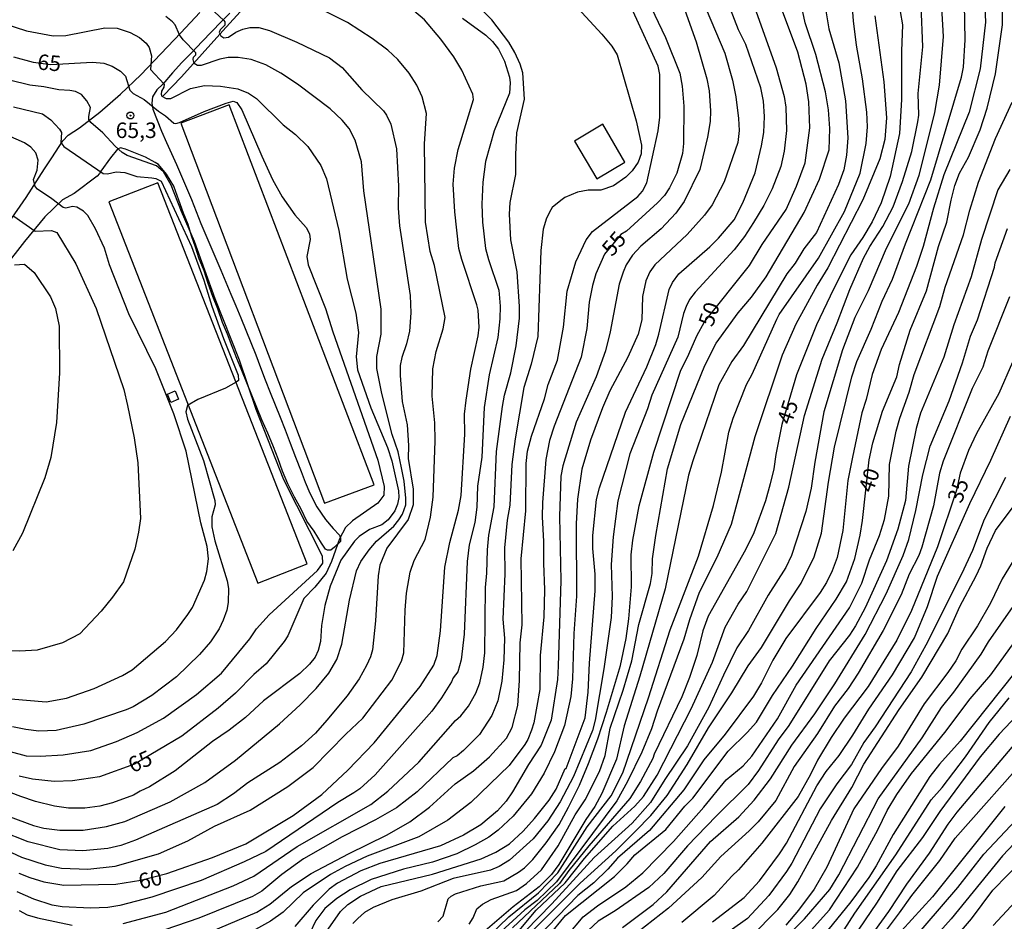
# Model space of a CAD drawing. Units: millimetres. Extents: x 177366 to 179299, y 1658850 to 1660419.
# Drawn here: x 177684 to 177843, y 1659078 to 1659224 of the extents above; entities that cross this region are included whole.
import ezdxf
from ezdxf.enums import TextEntityAlignment as Align

# ---------------------------------------------------------------- set-up
doc = ezdxf.new("R2010")
doc.units = ezdxf.units.MM
doc.header["$MEASUREMENT"] = 0
for name, color, linetype in [('V-CURVA_DE_NIVEL', 40, 'Continuous'), ('V-CURVA_MESTRA', 30, 'Continuous'), ('V-EDIFICACAO', 2, 'Continuous'), ('V-PONTO_DE_APARELHO', 4, 'Continuous'), ('V-REFERENCIA', 2, 'Continuous'), ('V-TEXTO_DE_ALTIMETRIA', 42, 'Continuous'), ('V-VALETA', 22, 'Continuous')]:
    doc.layers.add(name, color=color, linetype=linetype)

# ---------------------------------------------------------------- blocks, each defined once
blk = doc.blocks.new('805')
at = {"color": 0, "linetype": 'ByBlock', "lineweight": -2}
for radius in [0.562, 0.0806]:
    blk.add_circle((0, 0), radius, dxfattribs=at)

msp = doc.modelspace()

# ---------------------------------------------------------------- linework, layer by layer
at = {"layer": 'V-CURVA_DE_NIVEL'}
for points in [[(177759.55, 1659076.03), (177762.77, 1659079.12), (177767.58, 1659083.01), (177770.69, 1659086.22), (177775.44, 1659093.65), (177779.32, 1659098.65), (177781.2, 1659102.37), (177785.35, 1659114.46), (177788.81, 1659125.4), (177793.38, 1659137.31), (177795.82, 1659145.48), (177797.1, 1659150.86), (177798.31, 1659157.31), (177799, 1659159.55), (177801.16, 1659165), (177802.05, 1659166.64), (177806.05, 1659175.51), (177806.05, 1659175.51), (177806.45, 1659176.28), (177812.76, 1659185.38), (177816.99, 1659192.9), (177819.51, 1659199.09), (177820.47, 1659203.84), (177820.68, 1659206.53), (177820.55, 1659208.92), (177819.89, 1659214.3), (177818.89, 1659219.69), (177818.44, 1659223.66), (177817.46, 1659236.52)], [(177832.35, 1659230.5), (177832.9, 1659221.1), (177832.22, 1659213.28), (177831.49, 1659208.88), (177828.97, 1659198.67), (177827.3, 1659194.05), (177823.71, 1659186.92), (177820.77, 1659180.08), (177818.63, 1659175.81), (177816.62, 1659170.59), (177813.65, 1659160.6), (177812.18, 1659152.44), (177811.58, 1659148.25), (177810.73, 1659144.49), (177808.42, 1659137.4), (177807.5, 1659135.48), (177804.64, 1659131.03), (177801.48, 1659125.31), (177799.6, 1659122.49), (177797.42, 1659118.13), (177795.09, 1659112.92), (177791.65, 1659106.7), (177787.95, 1659101.26), (177785.65, 1659097.58), (177782.68, 1659094.23), (177776.55, 1659088.71), (177769.73, 1659081.22), (177763.41, 1659074.7)], [(177700.55, 1659078.03), (177707.42, 1659079.87), (177718.32, 1659084.1), (177721.61, 1659085.66), (177728.62, 1659090.47), (177740.51, 1659097.26), (177743.27, 1659099.42), (177748.25, 1659104.05), (177754.21, 1659110.78), (177755.06, 1659111.53), (177756.3, 1659113.09), (177757.47, 1659115.19), (177758.09, 1659116.85), (177758.67, 1659119.37), (177758.9, 1659121.72), (177759.01, 1659132.23), (177759.25, 1659134.58), (177759.37, 1659138.34), (177759.54, 1659140.71), (177760.4, 1659145.26), (177760.78, 1659154.19), (177761.76, 1659161.41), (177762.11, 1659163.27), (177762.11, 1659163.27), (177763.09, 1659166.84), (177763.95, 1659171.24), (177764.54, 1659175.68), (177764.54, 1659177.56), (177764.12, 1659183.16), (177763.13, 1659188.33), (177762.92, 1659192.47), (177763.03, 1659194.35), (177763.94, 1659198.84), (177763.9, 1659202.08), (177764.07, 1659205.59), (177765.31, 1659211.01), (177765.06, 1659215.24), (177764.63, 1659216.65), (177763.77, 1659218.53), (177762.79, 1659220.2), (177760.04, 1659223.79), (177753.63, 1659230.13)], [(177839.48, 1659229.6), (177839.73, 1659223.4), (177838.88, 1659215.88), (177837.11, 1659208.92), (177832.98, 1659198.8), (177831.32, 1659193.41), (177829.67, 1659187.26), (177828.59, 1659184.01), (177825.7, 1659176.58), (177822.86, 1659170.64), (177821.45, 1659166.62), (177820.47, 1659162.57), (177819.78, 1659160.43), (177818.25, 1659153.25), (177817.52, 1659149.49), (177816.71, 1659141.42), (177815.79, 1659137.1), (177814.98, 1659134.92), (177814.06, 1659133.04), (177813.03, 1659131.46), (177807.48, 1659124.03), (177805.39, 1659120.53), (177803.55, 1659116.85), (177802.29, 1659114.72), (177797.72, 1659108.61), (177794.28, 1659104.46), (177791.05, 1659099.59), (177785.48, 1659093.07), (177780.35, 1659088.57), (177778.79, 1659086.82), (177776.51, 1659084.63), (177773.92, 1659082.54), (177767.41, 1659075.84)], [(177771.36, 1659228.53), (177777.81, 1659221.5), (177779.41, 1659219.56), (177780.27, 1659218.15), (177783.32, 1659207.51), (177784.19, 1659203.58), (177784.15, 1659202.21), (177783.68, 1659200.85), (177782.7, 1659199.44), (177781.7, 1659198.45), (177779.71, 1659197.04), (177777.66, 1659196.31), (177775.61, 1659196.31), (177773.9, 1659195.99), (177771.85, 1659195.12), (177771.17, 1659194.65), (177769.8, 1659193.54), (177769.56, 1659193.16), (177768.86, 1659191.79), (177768.34, 1659190.04), (177767.96, 1659186.62), (177767.45, 1659172.73), (177766.4, 1659168.25), (177765.23, 1659164.49), (177763.79, 1659156.2), (177763.3, 1659152.1), (177762.96, 1659145.52), (177762.51, 1659143.13), (177762.11, 1659138.64), (177762.17, 1659134.45), (177761.83, 1659127.15), (177762.11, 1659124.07), (177761.98, 1659120.57), (177761.64, 1659117.11), (177761, 1659113.99), (177760.06, 1659111.6), (177758.05, 1659108.54), (177755.49, 1659105.97), (177754.44, 1659105.1), (177753.78, 1659104.76), (177747.99, 1659099.27), (177744.68, 1659096.7), (177741.26, 1659094.76), (177735.88, 1659092.05), (177735.88, 1659092.05), (177729.64, 1659088.5), (177726.14, 1659085.94), (177722.93, 1659083.27), (177721.4, 1659082.41), (177712.77, 1659078.93), (177701.79, 1659075.17)], [(177790.13, 1659228.4), (177793.04, 1659220.24), (177794.75, 1659214.3), (177795.11, 1659212.34), (177795.35, 1659209.13), (177795.3, 1659207.43), (177794.88, 1659204.86), (177793.62, 1659199.65), (177791.07, 1659194.48), (177789.73, 1659192.62), (177787.38, 1659190.08), (177784.11, 1659187.28), (177782.74, 1659185.85), (177781.74, 1659184.27), (177781.25, 1659183.12), (177780.61, 1659181.17), (177779.13, 1659173.5), (177778.38, 1659170.43), (177776.89, 1659166.2), (177773.66, 1659158.89), (177771.51, 1659151.84), (177771.17, 1659150.22), (177770.95, 1659143.72), (177771.19, 1659133.39), (177770.74, 1659119.54), (177770.65, 1659117.41), (177769.63, 1659110.83), (177768, 1659106.81), (177765.95, 1659103.67), (177763.41, 1659099.31), (177762.34, 1659097.8), (177760.95, 1659096.21), (177758.27, 1659093.95), (177755.49, 1659092.28), (177751.77, 1659090.55), (177741.99, 1659087.73), (177738.91, 1659086.54), (177735.15, 1659084.55), (177733.78, 1659083.57), (177731.22, 1659080.98), (177728.23, 1659077.56)], [(177675.08, 1659092.92), (177684.16, 1659088.73), (177687.94, 1659087.52), (177690.59, 1659086.96), (177694.82, 1659086.79), (177699.26, 1659087.3), (177706.23, 1659089.31), (177711.01, 1659091.36), (177711.01, 1659091.36), (177715.31, 1659093.76), (177721.05, 1659096.32), (177727.12, 1659100.14), (177731.22, 1659103.2), (177736.47, 1659108.6), (177739.21, 1659111.19), (177743.91, 1659117.28), (177745.47, 1659120.35), (177745.87, 1659121.68), (177746.04, 1659128.6), (177746.3, 1659131.33), (177746.85, 1659134.71), (177747.54, 1659136.59), (177749.29, 1659140.01), (177750.15, 1659143.6), (177750.59, 1659146.8), (177750.91, 1659155.9), (177750.83, 1659158.81), (177750.4, 1659163.08), (177750.55, 1659167.52), (177751.04, 1659170.3), (177752.22, 1659173.95), (177752.5, 1659175.77), (177750.79, 1659184.18), (177750.1, 1659186.41), (177749.33, 1659191.15), (177749.16, 1659203.79), (177749.5, 1659208.71), (177748.78, 1659211.36), (177747.94, 1659213.24), (177746.71, 1659215.2), (177744.89, 1659217.38), (177743.29, 1659218.92), (177740.72, 1659220.8), (177736.73, 1659223.38), (177731.58, 1659225.94)], [(177713.79, 1659226.48), (177716.8, 1659223.68), (177716.97, 1659223.46), (177716.93, 1659222.93), (177716.2, 1659222.21), (177716.03, 1659221.78), (177716.29, 1659221.22), (177716.82, 1659220.88), (177717.55, 1659221.03), (177718.75, 1659221.82), (177719.86, 1659222.31), (177721.01, 1659222.57), (177722.42, 1659222.59), (177724.17, 1659222.1), (177728.57, 1659220.2), (177733.83, 1659217.67), (177735.92, 1659216.14), (177739.06, 1659212.51), (177742.54, 1659209.13), (177743.07, 1659208.41), (177743.74, 1659207), (177744.68, 1659203.02), (177745, 1659196.96), (177744.93, 1659193.45), (177745.17, 1659190.59), (177746.86, 1659179.36), (177746.96, 1659176.54), (177746.75, 1659173.59), (177746.28, 1659171.54), (177745.53, 1659169.36), (177745.27, 1659168.03), (177745.23, 1659166.45), (177745.57, 1659162.22), (177746.39, 1659158.46), (177746.6, 1659155.17), (177746.55, 1659153.04), (177747.35, 1659148.13), (177747.33, 1659145.56), (177746.55, 1659143.21), (177743.12, 1659138.58), (177741.98, 1659135.82), (177741.69, 1659134.15), (177741.26, 1659126.89), (177740.77, 1659122.19), (177740.45, 1659121.04), (177739.83, 1659119.67), (177738.65, 1659117.49), (177736.71, 1659114.76), (177733.44, 1659110.82), (177731.58, 1659108.77), (177729.34, 1659106.68), (177725.86, 1659104.03), (177720.67, 1659100.72), (177718.36, 1659098.95), (177715.71, 1659097.22), (177702.55, 1659091.47), (177700.16, 1659090.64), (177698.07, 1659090.17), (177694.05, 1659089.78), (177690.34, 1659089.91), (177685.21, 1659091.23), (177680.85, 1659092.96)], [(177802.14, 1659226.78), (177805.94, 1659216.06), (177807.22, 1659211.44), (177807.48, 1659209.69), (177807.63, 1659205.93), (177807.22, 1659202.64), (177806.67, 1659200.16), (177805.32, 1659196.57), (177803.93, 1659193.84), (177802.29, 1659191.1), (177800.84, 1659188.88), (177799.15, 1659186.7), (177792.87, 1659179.89), (177791.97, 1659178.67), (177791.41, 1659177.56), (177790.99, 1659176.45), (177790.09, 1659172.61), (177785.88, 1659163.25), (177785.18, 1659161.07), (177782.32, 1659153.81), (177780.39, 1659146.2), (177779.64, 1659140.43), (177779.3, 1659135.95), (177779.49, 1659130.78), (177779.33, 1659127.4), (177778.13, 1659119.12), (177776.72, 1659110.87), (177776.29, 1659109.2), (177773.24, 1659101.77), (177771.08, 1659097.67), (177769.07, 1659094.59), (177766.72, 1659091.71), (177762.88, 1659088.26), (177761.21, 1659087.24), (177759.85, 1659086.66), (177753.82, 1659085.32), (177748.57, 1659083.25), (177743.91, 1659081.84), (177740.88, 1659080.64), (177739.51, 1659079.81), (177738.42, 1659078.87), (177737.63, 1659078.06)], [(177756.39, 1659077.93), (177757.02, 1659078.96), (177757.62, 1659080.39), (177758.54, 1659081.15), (177759.93, 1659081.92), (177764.03, 1659083.39), (177765.65, 1659084.48), (177768.05, 1659086.71), (177770.74, 1659090.58), (177773.51, 1659095.58), (177775.12, 1659097.97), (177777.4, 1659102.58), (177778.34, 1659105.15), (177779.17, 1659109.55), (177781.25, 1659115.66), (177782.66, 1659120.44), (177783.75, 1659126.29), (177785.65, 1659132.87), (177785.65, 1659132.87), (177785.91, 1659134.5), (177785.99, 1659136.89), (177786.52, 1659140.65), (177788.38, 1659151.37), (177790.56, 1659158.51), (177794.41, 1659168.07), (177796.26, 1659171.67), (177799.79, 1659176.54), (177801.97, 1659179.07), (177804.3, 1659182.35), (177810.47, 1659192.73), (177812.95, 1659198.11), (177814.49, 1659202.81), (177814.62, 1659206.27), (177814.36, 1659209.31), (177813.89, 1659212.17), (177812.35, 1659218.19), (177810.6, 1659223.32), (177809.94, 1659226.61)], [(177763.93, 1659076.28), (177767.21, 1659080.21), (177771.87, 1659084.59), (177774.99, 1659088.53), (177779.6, 1659093.76), (177783.15, 1659096.96), (177784.54, 1659098.52), (177786.74, 1659101.98), (177792.23, 1659112.66), (177795.67, 1659120.18), (177797.69, 1659125.82), (177799.83, 1659129.58), (177801.2, 1659131.59), (177805.9, 1659140.95), (177808.01, 1659148.42), (177810.51, 1659159.96), (177813.35, 1659169.06), (177815.81, 1659174.91), (177817.82, 1659180.3), (177820.06, 1659185.38), (177821.04, 1659187.26), (177823.18, 1659190.46), (177824.8, 1659193.64), (177826.32, 1659197.73), (177827.86, 1659202.55), (177828.82, 1659207.34), (177828.95, 1659208.41), (177828.88, 1659211.91), (177829.61, 1659219.43), (177829.61, 1659219.43), (177829.35, 1659226.1)], [(177765.89, 1659076.18), (177774.33, 1659084.57), (177780.07, 1659089.76), (177783.26, 1659092.92), (177785.69, 1659095.45), (177788.34, 1659098.71), (177791.59, 1659103.69), (177795, 1659109.59), (177798.81, 1659115.23), (177801.43, 1659119.59), (177803.55, 1659122.58), (177808.08, 1659130.1), (177809.98, 1659132.92), (177812.09, 1659137.19), (177813.23, 1659140.99), (177813.23, 1659140.99), (177814.38, 1659149.24), (177815.36, 1659154.88), (177818.16, 1659166.24), (177818.97, 1659168.68), (177821.28, 1659173.89), (177823.03, 1659178.42), (177824.74, 1659182), (177826.81, 1659187.69), (177830.89, 1659197.98), (177835.85, 1659214.56), (177836.15, 1659216.18), (177836.45, 1659220.58), (177836.32, 1659226.31)], [(177680.72, 1659095.87), (177686.06, 1659093.88), (177687.77, 1659093.41), (177690.34, 1659093.11), (177694.09, 1659093.11), (177697.85, 1659093.71), (177700.84, 1659094.5), (177708.11, 1659097.66), (177713.72, 1659100.8), (177718.7, 1659104.41), (177725.77, 1659110.27), (177725.77, 1659110.27), (177729.09, 1659113.3), (177731.69, 1659115.95), (177733.74, 1659118.43), (177735.02, 1659120.61), (177735.83, 1659123.09), (177737.07, 1659130.22), (177738.18, 1659134.92), (177738.93, 1659136.42), (177740.23, 1659138.32), (177741.45, 1659139.71), (177744.21, 1659142.16), (177745.02, 1659143.15), (177745.61, 1659144.07), (177746.15, 1659145.56), (177746.19, 1659146.63), (177745.92, 1659149.41), (177745.49, 1659151.54), (177744.93, 1659154.11), (177743.95, 1659156.94), (177742.28, 1659163.51), (177741.49, 1659167.56), (177741.51, 1659169.49), (177742.2, 1659173.12), (177742.2, 1659177.13), (177739.4, 1659196.23), (177738.99, 1659200.91), (177738.01, 1659204.39), (177737.03, 1659206.27), (177735.92, 1659207.6), (177733.98, 1659209.43), (177728.66, 1659213.44), (177725.97, 1659215.22), (177723.55, 1659216.52), (177721.18, 1659217.4), (177719.13, 1659217.74), (177717.51, 1659217.74), (177716.14, 1659217.48), (177713.11, 1659216.41), (177712.55, 1659216.46), (177712.01, 1659216.74), (177711.82, 1659217.38), (177711.89, 1659217.76), (177712.29, 1659218.17), (177712.25, 1659218.49), (177710.22, 1659220.58), (177709.66, 1659221.4), (177708.92, 1659222.98), (177708.49, 1659223.49), (177707.46, 1659224.36)], [(177755.32, 1659224.08), (177759.08, 1659221.35), (177760.17, 1659220.32), (177761.12, 1659219.09), (177762.11, 1659217.12), (177762.88, 1659214.56), (177763.01, 1659213.66), (177762.88, 1659211.95), (177760.44, 1659205.89), (177759.03, 1659200.93), (177758.6, 1659197.64), (177758.43, 1659194.05), (177758.52, 1659191.19), (177759.03, 1659186.92), (177759.5, 1659185.12), (177761.19, 1659180.21), (177761.4, 1659177.6), (177761.36, 1659175.6), (177761, 1659172.56), (177759.63, 1659166.54), (177758.8, 1659161.28), (177758.43, 1659153.25), (177757.71, 1659148.6), (177757.62, 1659145.22), (177757.28, 1659142.74), (177756.4, 1659139.15), (177756.08, 1659136.42), (177755.61, 1659124.71), (177755.1, 1659120.57), (177754.54, 1659118.65), (177753.8, 1659117.66), (177753.56, 1659117.02), (177751.94, 1659114.43), (177750.34, 1659112.32), (177741.2, 1659102.04), (177738.72, 1659099.78), (177737.8, 1659099.14), (177735.19, 1659097.58), (177723.59, 1659089.67), (177720.09, 1659087.99), (177713.15, 1659085), (177705.16, 1659082.31), (177700.03, 1659080.94), (177698.07, 1659080.64), (177695.29, 1659080.51), (177690.72, 1659080.72), (177689.1, 1659081), (177686.15, 1659081.98), (177686.15, 1659081.98), (177683.46, 1659083.18)], [(177714.35, 1659076.6), (177722.12, 1659079.87), (177724.21, 1659081.17), (177727.72, 1659084.04), (177730.88, 1659086.09), (177736.92, 1659089.31), (177743.14, 1659092.37), (177746.81, 1659094.46), (177749.97, 1659096.79), (177754.12, 1659100.57), (177757.07, 1659102.68), (177759.67, 1659104.91), (177762.39, 1659107.96), (177763.35, 1659109.67), (177764.24, 1659113.22), (177764.54, 1659117.24), (177764.63, 1659123.3), (177764.95, 1659126.21), (177764.8, 1659136.85), (177765.53, 1659144.62), (177765.57, 1659152.23), (177765.82, 1659154.23), (177766.46, 1659156.67), (177768.56, 1659162.65), (177769.13, 1659165), (177770.65, 1659168.93), (177771.59, 1659174.23), (177772.23, 1659180.04), (177773.62, 1659184.78), (177774.01, 1659185.68), (177775.29, 1659188.33), (177776.29, 1659189.65), (177783.62, 1659195.29), (177784.37, 1659196.15), (177784.37, 1659196.15), (177785.05, 1659197.51), (177786.91, 1659205.89), (177787.19, 1659208.11), (177787.14, 1659214.99), (177786.91, 1659216.31), (177782.87, 1659225.16)], [(177794.66, 1659225.54), (177797.65, 1659218.45), (177798.91, 1659214.09), (177799.45, 1659211.36), (177799.88, 1659207.9), (177799.96, 1659205.93), (177799.75, 1659204.01), (177797.57, 1659197.68), (177795.6, 1659193.99), (177794.38, 1659192.3), (177791.57, 1659189.18), (177786.35, 1659184.29), (177785.56, 1659183.16), (177784.92, 1659181.71), (177784.34, 1659179.19), (177784.24, 1659175.43), (177783.64, 1659173.12), (177782.02, 1659169.4), (177779.07, 1659163.98), (177777.91, 1659161.2), (177775.95, 1659155.99), (177774.6, 1659151.31), (177773.86, 1659146.5), (177773.64, 1659142.53), (177773.73, 1659130.82), (177773.28, 1659124.8), (177773.09, 1659117.49), (177772.81, 1659114.67), (177771.76, 1659109.97), (177770.14, 1659105.74), (177768.51, 1659102.32), (177766.47, 1659098.99), (177763.5, 1659095.36), (177761.09, 1659093.09), (177759.55, 1659091.98), (177757.37, 1659090.74), (177754.38, 1659089.31), (177750.45, 1659087.92), (177745.79, 1659086.83), (177740.58, 1659085.15), (177737.16, 1659083.5), (177735.02, 1659082.07), (177733.08, 1659080.45), (177731.67, 1659078.53), (177730.62, 1659076.39)], [(177733.65, 1659077.16), (177735.6, 1659079.96), (177736.79, 1659081.13), (177738.83, 1659082.48), (177742.2, 1659084.01), (177750.45, 1659085.98), (177758.31, 1659088.5), (177760.7, 1659089.57), (177762.88, 1659090.91), (177765.08, 1659092.92), (177766.91, 1659094.98), (177769.28, 1659097.94), (177770.44, 1659099.72), (177771.89, 1659103.03), (177772.02, 1659103.07), (177775.12, 1659111.21), (177775.61, 1659115.36), (177775.82, 1659120.06), (177776.72, 1659131.68), (177776.72, 1659134.41), (177776.33, 1659138.51), (177776.33, 1659140.65), (177776.95, 1659146.42), (177777.42, 1659148.3), (177777.42, 1659148.3), (177781.61, 1659160.51), (177785.05, 1659167.86), (177786.5, 1659171.41), (177787.02, 1659173.08), (177788.68, 1659180.3), (177789.21, 1659181.45), (177790.22, 1659182.82), (177795.22, 1659187.19), (177796.63, 1659188.58), (177799.15, 1659191.57), (177800.56, 1659194.27), (177802.55, 1659199.14), (177803.59, 1659203.49), (177803.93, 1659205.63), (177804.04, 1659208.19), (177803.89, 1659210.67), (177803.48, 1659212.81), (177801.05, 1659219.82), (177799.87, 1659222.21), (177798.59, 1659225.54)], [(177813.97, 1659225.28), (177814.42, 1659222.34), (177816.07, 1659216.87), (177817.14, 1659210.72), (177817.52, 1659204.78), (177817.31, 1659201.96), (177816.86, 1659199.61), (177816.02, 1659197.26), (177812.44, 1659189.48), (177810.43, 1659186.87), (177809, 1659184.53), (177807.67, 1659182.84), (177800.69, 1659171.28), (177798.79, 1659168.68), (177796.71, 1659164.92), (177792.48, 1659152.7), (177791.8, 1659150.35), (177788, 1659132.02), (177783.92, 1659117.92), (177781.42, 1659109.93), (177780.16, 1659104.55), (177777.79, 1659099.04), (177776.67, 1659096.94), (177775.2, 1659094.81), (177770.86, 1659087.59), (177769.69, 1659085.96), (177767.68, 1659083.95), (177763.48, 1659080.75), (177758.58, 1659076.56)], [(177821.86, 1659224.47), (177823.33, 1659213.79), (177823.76, 1659207.98), (177823.5, 1659204.52), (177822.65, 1659201.36), (177819.93, 1659194.78), (177814.29, 1659183.8), (177812.56, 1659180.98), (177809.1, 1659174.7), (177806.92, 1659169.7), (177802.5, 1659156.54), (177798.68, 1659142.4), (177796.37, 1659137.06), (177793.53, 1659131.42), (177791.95, 1659127.02), (177791.03, 1659123.9), (177786.71, 1659112.28), (177785.82, 1659109.46), (177784.24, 1659105.7), (177781.97, 1659100.96), (177780.24, 1659097.84), (177770.5, 1659084.77), (177767.37, 1659081.77), (177765.4, 1659080.26), (177760.27, 1659075.58)], [(177681.45, 1659223.14), (177684.95, 1659222.01), (177689.27, 1659221.2), (177691.28, 1659221.26), (177697.6, 1659222.52), (177699.56, 1659222.44), (177701.7, 1659221.76), (177703.19, 1659220.96), (177704.24, 1659220.05), (177704.77, 1659219.35), (177705.11, 1659218.02), (177704.96, 1659215.8), (177707.14, 1659213.45), (177707.12, 1659212.93), (177706.72, 1659212.32), (177706.69, 1659211.83), (177706.78, 1659211.5), (177707.47, 1659211.1), (177708.26, 1659211.14), (177711.44, 1659212.74), (177713.66, 1659213.19), (177716.27, 1659213.12), (177719.05, 1659212.7), (177720.8, 1659211.97), (177722.06, 1659211.14), (177726.35, 1659206.89), (177728.38, 1659205.31), (177730.37, 1659203.36), (177732.46, 1659200.33), (177733.38, 1659198.15), (177735.36, 1659189.84), (177736.69, 1659181.96), (177738.12, 1659176.49), (177738.52, 1659173.37), (177738.16, 1659169.44), (177738.39, 1659167.35), (177740.51, 1659161.24), (177743.22, 1659154.81), (177743.91, 1659152.65), (177745, 1659147.83), (177745.02, 1659146.76), (177744.8, 1659145.69), (177744.38, 1659144.62), (177743.33, 1659143.14), (177742.29, 1659142.35), (177740.28, 1659141.59), (177738.65, 1659140.49), (177737.88, 1659139.71), (177735.66, 1659136.63), (177733.95, 1659132.44), (177733.1, 1659129.33), (177732.54, 1659126.12), (177732.37, 1659123.56), (177732.03, 1659122.06), (177731.52, 1659121), (177730.6, 1659119.88), (177729.04, 1659118.38), (177723.21, 1659113.96), (177720.28, 1659111.29), (177717.64, 1659109.24), (177714.94, 1659107.41), (177708.94, 1659102.68), (177704.78, 1659100.08), (177703.28, 1659099.42), (177702.23, 1659098.75), (177698.82, 1659097.5), (177696.79, 1659097), (177694.35, 1659096.66), (177691.75, 1659096.66), (177689.48, 1659097), (177686.4, 1659097.73), (177684.01, 1659098.54), (177680.89, 1659099.74)], [(177680.25, 1659106.32), (177684.87, 1659105.08), (177687.13, 1659105.03), (177690.89, 1659105.25), (177695.33, 1659105.97), (177699.48, 1659107.43), (177702.81, 1659108.84), (177707.04, 1659111.16), (177712.36, 1659114.99), (177716.4, 1659118.45), (177716.4, 1659118.45), (177720.99, 1659123.94), (177722.05, 1659125.57), (177724.1, 1659127.81), (177731.93, 1659134.96), (177732.8, 1659136.16), (177732.71, 1659137.32), (177726.5, 1659149.62), (177721.99, 1659160.94), (177719.34, 1659168.89), (177715.41, 1659178.8), (177712.08, 1659188.07), (177709.96, 1659192.9), (177708.32, 1659197.13), (177707.06, 1659199.31), (177705.91, 1659200.27), (177701.19, 1659201.91), (177700.37, 1659202.42), (177699.24, 1659203.45), (177697.27, 1659205.59), (177695.31, 1659207.23), (177695.03, 1659207.72), (177694.99, 1659208.19), (177695.27, 1659209.65), (177694.71, 1659210.72), (177693.82, 1659211.76), (177692.86, 1659212.23), (177691.96, 1659212.4), (177690.16, 1659212.53), (177687.77, 1659213.02), (177685.51, 1659213.27), (177682.22, 1659214.06)], [(177772.25, 1659076.14), (177774.8, 1659079.1), (177777.11, 1659080.92), (177781.68, 1659083.99), (177784.41, 1659086.22), (177789.39, 1659091.28), (177794.28, 1659096.81), (177797.85, 1659101.21), (177800.6, 1659103.5), (177801.99, 1659105.06), (177806.18, 1659111.08), (177809.19, 1659116.47), (177817.8, 1659128.94), (177819.78, 1659132.96), (177820.98, 1659136.72), (177822.62, 1659140.65), (177823.42, 1659143.21), (177824.1, 1659146.97), (177824.23, 1659152.06), (177825.29, 1659157.48), (177825.89, 1659159.58), (177827.41, 1659163.76), (177828.2, 1659166.58), (177832.35, 1659177.56), (177833.22, 1659180.68), (177836.15, 1659189.1), (177837.19, 1659193.11), (177838.62, 1659197.6), (177841.32, 1659204.65), (177841.32, 1659204.65), (177844.05, 1659210.5)], [(177682.86, 1659209.75), (177687.52, 1659208.66), (177688.88, 1659207.66), (177690.29, 1659206.16), (177690.57, 1659205.61), (177690.5, 1659204.01), (177690.97, 1659203.36), (177697.34, 1659199), (177698.03, 1659198.96), (177699.44, 1659199.26), (177700.82, 1659199.2), (177702.77, 1659198.51), (177705.16, 1659198.34), (177705.84, 1659198.21), (177706.68, 1659197.79), (177711.56, 1659187.26), (177713.59, 1659181.79), (177714.85, 1659177.6), (177716.73, 1659172.39), (177719.13, 1659166.49), (177719.17, 1659165.64), (177718.81, 1659165.34), (177717.04, 1659164.4), (177712.59, 1659162.58), (177710.93, 1659161.58), (177710.65, 1659160.6), (177710.93, 1659159.4), (177713.51, 1659152.74), (177715.33, 1659146.29), (177715.37, 1659145.56), (177714.88, 1659143.64), (177714.86, 1659142.02), (177715.32, 1659139.75), (177717.33, 1659133.34), (177717.55, 1659132.1), (177717.5, 1659129.84), (177717.27, 1659128.6), (177716.69, 1659126.98), (177716.03, 1659125.57), (177714.66, 1659123.47), (177712.85, 1659121.42), (177709.13, 1659117.83), (177705.16, 1659114.84), (177702.15, 1659113.02), (177701.02, 1659112.53), (177694.22, 1659110.2), (177689.74, 1659109.18), (177686.92, 1659109.09), (177684.82, 1659109.35), (177682.69, 1659109.78)], [(177682.43, 1659114.26), (177688.11, 1659113.79), (177691.4, 1659114.39), (177695.89, 1659115.95), (177700.46, 1659118.07), (177702, 1659118.98), (177707.4, 1659123.55), (177709.13, 1659125.39), (177711.01, 1659127.87), (177711.01, 1659127.87), (177711.76, 1659129.03), (177713.66, 1659133.45), (177714.04, 1659134.8), (177714.34, 1659136.85), (177714.13, 1659138.85), (177713.1, 1659142.7), (177710.69, 1659154.21), (177708.74, 1659160.26), (177705.8, 1659167.52), (177701.46, 1659176.37), (177698.34, 1659184.31), (177697.51, 1659186.96), (177696.1, 1659190.08), (177694.84, 1659192.22), (177694.15, 1659192.94), (177693.07, 1659193.58), (177692.39, 1659193.69), (177691.32, 1659193.45), (177690.85, 1659193.51), (177689.05, 1659194.95), (177686.7, 1659196.51), (177686.32, 1659196.93), (177686.06, 1659198.03), (177686.68, 1659199.56), (177686.83, 1659201.19), (177686.47, 1659202.36), (177685.63, 1659203.26), (177684.63, 1659203.94), (177679.7, 1659206.14)], [(177843.67, 1659199.65), (177841.7, 1659196.36), (177839.1, 1659188.37), (177837.39, 1659182.35), (177834.63, 1659174.61), (177832.98, 1659169.4), (177829.22, 1659160.34), (177828.54, 1659157.87), (177827.32, 1659151.8), (177826.81, 1659146.29), (177825.6, 1659141.63), (177823.76, 1659136.55), (177820.3, 1659128.98), (177818.72, 1659126.08), (177817.75, 1659124.58), (177814.51, 1659120.44), (177807.97, 1659109.99), (177806.28, 1659107.69), (177803.1, 1659102.71), (177801.43, 1659100.49), (177796.24, 1659095.38), (177791.65, 1659090.59), (177787.8, 1659086.13), (177785.4, 1659083.86), (177779.97, 1659080.1), (177777.23, 1659078.44), (177773.24, 1659074.72)], [(177682.92, 1659192.15), (177686.32, 1659189.71), (177688.99, 1659189.84), (177689.84, 1659189.48), (177692.89, 1659184.44), (177696.21, 1659177.22), (177700.63, 1659164.19), (177701.27, 1659161.58), (177702.32, 1659156.37), (177702.93, 1659152.35), (177703.32, 1659143.38), (177703.04, 1659141.16), (177702.42, 1659138.43), (177700.59, 1659133.17), (177698.85, 1659130.69), (177697, 1659128.43), (177693.54, 1659124.77), (177690.76, 1659123.3), (177686.66, 1659122.12), (177683.88, 1659121.95), (177682.26, 1659122.04)], [(177781.12, 1659077.43), (177786.1, 1659081.11), (177788.3, 1659083.18), (177795.35, 1659091.26), (177799.9, 1659095.23), (177802.4, 1659097.94), (177805.05, 1659101.38), (177808.48, 1659106.81), (177812.2, 1659111.85), (177812.2, 1659111.85), (177815.41, 1659116.68), (177820.3, 1659124.67), (177823.71, 1659131.21), (177826.45, 1659137.4), (177827.35, 1659139.96), (177828.5, 1659144.66), (177829.61, 1659150.43), (177830.79, 1659155.02), (177833.88, 1659162.35), (177836.02, 1659168.5), (177837.32, 1659172.78), (177838.45, 1659175.42), (177841.19, 1659183.9), (177841.29, 1659184.63), (177843.3, 1659190.12)], [(177843.62, 1659179.14), (177840.12, 1659170.34), (177839.27, 1659167.78), (177837.56, 1659164.33), (177832.88, 1659152.61), (177832.3, 1659150.69), (177831.32, 1659145.39), (177829.44, 1659138.77), (177828.97, 1659137.4), (177827.41, 1659134.37), (177826.11, 1659131.08), (177823.2, 1659125.31), (177819.18, 1659118.43), (177817.56, 1659115.95), (177815.38, 1659113.09), (177812.63, 1659108.69), (177808.87, 1659103.39), (177805.86, 1659097.88), (177803.01, 1659094.46), (177801.59, 1659092.99), (177796.99, 1659088.84), (177793.96, 1659085.49), (177788.58, 1659080.53), (177783.62, 1659076.64)], [(177795.69, 1659078.31), (177800.75, 1659082.22), (177803.25, 1659084.95), (177806.48, 1659089.27), (177807.61, 1659091.02), (177812.52, 1659100.27), (177814.02, 1659102.58), (177816.13, 1659105.15), (177818.33, 1659108.45), (177820.89, 1659112.62), (177824.7, 1659118.17), (177828.28, 1659124.11), (177830.34, 1659129.2), (177832, 1659134.07), (177837.19, 1659145.78), (177837.19, 1659145.78), (177840.57, 1659152.78), (177843.75, 1659159.87)], [(177842.96, 1659150), (177839.52, 1659143.21), (177837.62, 1659138.23), (177835.83, 1659134.37), (177830.08, 1659122.92), (177827.71, 1659118.62), (177821.9, 1659109.76), (177820.08, 1659107.24), (177818.1, 1659103.69), (177815.72, 1659100.57), (177813.03, 1659096.56), (177808.48, 1659087.77), (177807.63, 1659086.45), (177804.77, 1659082.56), (177801.29, 1659078.87), (177793.68, 1659073.44)], [(177801.8, 1659075.83), (177806.2, 1659080.32), (177808.12, 1659082.74), (177809.42, 1659084.76), (177814.87, 1659094.68), (177818.14, 1659099.98), (177820.08, 1659103.74), (177825.81, 1659112.54), (177829.46, 1659117.79), (177833.63, 1659124.8), (177835.59, 1659129.2), (177838.22, 1659134.11), (177838.97, 1659135.74), (177839.97, 1659138.6), (177839.97, 1659138.6), (177841.34, 1659141.46), (177845.78, 1659147.4)], [(177845.03, 1659137.96), (177842.41, 1659133.62), (177840.51, 1659129.71), (177838.45, 1659126.04), (177835.93, 1659122.28), (177834.91, 1659120.4), (177833.67, 1659118.52), (177829.84, 1659113.47), (177825.62, 1659106.64), (177822.92, 1659103.03), (177818.48, 1659096.56), (177814.12, 1659087.16), (177812.05, 1659083.59), (177809.55, 1659080.19), (177807.48, 1659077.78)], [(177810.13, 1659075.38), (177814.53, 1659080.28), (177819.06, 1659087.14), (177822.33, 1659093.14), (177823.84, 1659096.3), (177825.42, 1659098.86), (177827.79, 1659102.24), (177833.18, 1659108.86), (177837.24, 1659114.29), (177840.61, 1659118.15), (177846.44, 1659126.25)], [(177844.48, 1659118.56), (177835.61, 1659107.45), (177832.3, 1659103.75), (177830.76, 1659101.77), (177824.8, 1659092.39), (177822.09, 1659087.33), (177820.92, 1659085.45), (177817.97, 1659081.56), (177812.86, 1659075.28)], [(177816.9, 1659077.01), (177818.63, 1659079.72), (177825.25, 1659089.14), (177830.96, 1659097.97), (177832.71, 1659100), (177836.49, 1659104.91), (177840.31, 1659110.49), (177843.56, 1659114.44)], [(177846.72, 1659113.62), (177841.94, 1659108.58), (177838.86, 1659104.93), (177832.35, 1659096.13), (177829.55, 1659091.94), (177825.42, 1659086.56), (177822.15, 1659081.31), (177818.37, 1659075.79)], [(177822.43, 1659075.28), (177825.87, 1659079.77), (177827.81, 1659082.59), (177832.37, 1659088.23), (177834.82, 1659091.79), (177847.04, 1659105.59)], [(177827.37, 1659074.68), (177835.25, 1659083.84), (177839.46, 1659089.25), (177848.87, 1659099.21)], [(177842.85, 1659096.9), (177831.15, 1659082.37), (177824.48, 1659075.02)], [(177847.21, 1659093.95), (177842.47, 1659088.97), (177834.21, 1659078.78), (177830.04, 1659074.17)], [(177840.98, 1659077.71), (177848.9, 1659086.26)], [(177683.76, 1659080.13), (177685.08, 1659079.46), (177686.7, 1659078.95), (177692.34, 1659077.78)]]:
    msp.add_lwpolyline(points, dxfattribs=at)
at = {"layer": 'V-CURVA_MESTRA'}
for points in [[(177825.57, 1659227.33), (177826.35, 1659222.98), (177826.15, 1659218.75), (177826.17, 1659210.93), (177825.87, 1659205.46), (177824.32, 1659198.54), (177822.9, 1659194.31), (177821.41, 1659191.23), (177819.94, 1659188.71), (177818.01, 1659185.89), (177815.19, 1659180.38), (177812.46, 1659174.61), (177809.21, 1659166.54), (177806.86, 1659158.53), (177805.88, 1659153.72), (177805.56, 1659151.37), (177804.98, 1659148.98), (177804.21, 1659146.2), (177802.31, 1659141.08), (177800.97, 1659138.3), (177794.96, 1659127.62), (177794.13, 1659125.27), (177793.11, 1659121.29), (177791.95, 1659117.75), (177790.71, 1659114.59), (177786.23, 1659105.38), (177786.01, 1659104.67), (177784.05, 1659100.96), (177782.32, 1659098.2), (177775.71, 1659090.55), (177772.47, 1659086.58), (177770.98, 1659084.51), (177763.39, 1659077.37)], [(177769.22, 1659075.98), (177771.93, 1659079.34), (177779.82, 1659085.64), (177781.89, 1659087.67), (177783.13, 1659089.12), (177788.13, 1659093.2), (177791.2, 1659096.99), (177792.51, 1659098.29), (177798.19, 1659105.87), (177801.27, 1659108.84), (177802.76, 1659110.52), (177805.33, 1659114.84), (177805.33, 1659114.84), (177808.57, 1659119.54), (177812.4, 1659125.65), (177815.62, 1659130.35), (177817.29, 1659133.17), (177818.61, 1659136.93), (177819.47, 1659140.69), (177819.89, 1659143.04), (177820.96, 1659152.82), (177821.56, 1659155.56), (177823.1, 1659160.69), (177825.41, 1659166.24), (177825.85, 1659168.21), (177827.54, 1659173.76), (177830.19, 1659180.08), (177832.16, 1659187.22), (177833.48, 1659191.15), (177834.16, 1659194.74), (177834.78, 1659197.09), (177835.53, 1659199.09), (177836.98, 1659201.66), (177838.88, 1659206.08), (177840.02, 1659209.56), (177841.34, 1659215.07), (177842.49, 1659223.02), (177842.51, 1659227.33)], [(177683.71, 1659086.15), (177685.51, 1659085.45), (177687.73, 1659084.76), (177690.98, 1659084.25), (177699.35, 1659084.4), (177703.39, 1659085.02), (177707.58, 1659086.12), (177714.94, 1659088.67), (177720.33, 1659090.9), (177727.99, 1659095.47), (177732.61, 1659098.86), (177736.8, 1659102.79), (177741.04, 1659107.19), (177748.46, 1659116.25), (177750.68, 1659119.71), (177751.23, 1659121.29), (177751.75, 1659125.23), (177752.45, 1659135.52), (177752.45, 1659135.52), (177753.29, 1659139.49), (177754.69, 1659144.73), (177755.1, 1659147.06), (177755.68, 1659156.97), (177755.64, 1659160.22), (177755.89, 1659162.44), (177756.66, 1659167.44), (177757.86, 1659172.86), (177758.03, 1659174.23), (177757.86, 1659176.96), (177757.65, 1659177.86), (177755.19, 1659185.12), (177754.74, 1659186.92), (177754.07, 1659192.86), (177753.83, 1659197.3), (177754, 1659199.87), (177754.63, 1659202.87), (177757.09, 1659210.97), (177757, 1659211.83), (177755.21, 1659215.67), (177753.89, 1659217.85), (177751.81, 1659220.67), (177749.16, 1659223.81), (177746.45, 1659226.13)], [(177785.16, 1659227.08), (177788.08, 1659220.93), (177790.37, 1659215.2), (177790.75, 1659213.11), (177791.01, 1659209.86), (177790.97, 1659203.84), (177790.8, 1659202.26), (177789.9, 1659199.09), (177788.75, 1659196.7), (177787.93, 1659195.48), (177786.78, 1659194.26), (177781.76, 1659189.71), (177780.89, 1659189.18), (177778.21, 1659185.98), (177776.85, 1659182.86), (177776.27, 1659180.94), (177775.78, 1659178.25), (177775.38, 1659174.02), (177774.48, 1659169.4), (177770.1, 1659158.25), (177769.35, 1659155.94), (177768.77, 1659152.87), (177768.24, 1659145.95), (177768.16, 1659143.64), (177768.41, 1659139.67), (177768.37, 1659136.16), (177768.56, 1659131.85), (177768.45, 1659127.49), (177767.86, 1659121.29), (177767.81, 1659115.78), (177766.83, 1659110.4), (177766.47, 1659109.25), (177765.87, 1659107.71), (177765.4, 1659106.94), (177762.86, 1659103.54), (177756.66, 1659097.54), (177752.93, 1659094.72), (177748.27, 1659092.01), (177739.94, 1659088.93), (177736.39, 1659087.26), (177734, 1659085.94), (177729.62, 1659082.97), (177726.35, 1659079.89), (177726.35, 1659079.89), (177724.34, 1659078.42), (177716.01, 1659073.81)], [(177751.34, 1659078.31), (177752.22, 1659079.25), (177752.99, 1659082.01), (177753.48, 1659082.46), (177754.16, 1659082.82), (177758.27, 1659084.12), (177761.98, 1659084.92), (177764.33, 1659086.32), (177765.31, 1659087.05), (177766.64, 1659088.37), (177768.84, 1659091.04), (177770.89, 1659094.04), (177772.43, 1659096.81), (177774.18, 1659100.36), (177775.65, 1659103.86), (177777.17, 1659107.84), (177778.58, 1659112.15), (177780.84, 1659119.67), (177781.74, 1659124.03), (177782.17, 1659127.19), (177782.57, 1659132.36), (177782.55, 1659137.49), (177782.83, 1659139.88), (177783.83, 1659145.39), (177786.18, 1659154.06), (177786.18, 1659154.06), (177790.5, 1659167.14), (177791.87, 1659169.87), (177793.11, 1659172.86), (177794.35, 1659175.11), (177801.65, 1659184.2), (177803.7, 1659187.56), (177807.57, 1659193.2), (177809.23, 1659196.96), (177810.62, 1659200.72), (177811.39, 1659206.36), (177811.22, 1659210.59), (177810.79, 1659213.41), (177809.45, 1659218.58), (177806.82, 1659225.63)], [(177682.86, 1659217.85), (177686.02, 1659216.97), (177688.88, 1659216.62), (177695.59, 1659216.97), (177697.43, 1659216.8), (177698.79, 1659216.35), (177700.12, 1659215.52), (177700.93, 1659214.69), (177701.63, 1659212.46), (177702.17, 1659211.93), (177703.92, 1659210.95), (177706.23, 1659209.05), (177707.4, 1659208.32), (177708.71, 1659207.12), (177709.07, 1659207.06), (177709.65, 1659207.23), (177713.62, 1659209.03), (177717.17, 1659210.35), (177718.31, 1659210.67), (177718.87, 1659210.48), (177719.68, 1659209.31), (177722.91, 1659201.83), (177724.66, 1659198.07), (177726.2, 1659195.25), (177728.25, 1659192.34), (177730.06, 1659190.33), (177730.62, 1659189.31), (177730.71, 1659188.37), (177730.17, 1659185.64), (177730.39, 1659184.27), (177733.21, 1659177.22), (177734.4, 1659173.46), (177741.66, 1659152.78), (177742.65, 1659148.55), (177742.61, 1659147.14), (177741.66, 1659145.86), (177737.54, 1659142.98), (177736.45, 1659141.93), (177735.47, 1659140.09), (177734.17, 1659136.42), (177733.29, 1659134.58), (177731.46, 1659132.27), (177729.72, 1659130.48), (177727.1, 1659124.46), (177726.54, 1659123.56), (177723.62, 1659119.93), (177721.61, 1659118.22), (177718.7, 1659115.21), (177715.9, 1659112.77), (177710.03, 1659108.26), (177702.39, 1659103.76), (177696.74, 1659101.68), (177692.39, 1659101.08), (177689.4, 1659100.96), (177685.89, 1659101.32), (177683.76, 1659101.81)], [(177683.03, 1659184.27), (177684.65, 1659184.38), (177686.19, 1659183.03), (177688.84, 1659179.1), (177689.65, 1659177.22), (177690.23, 1659174.4), (177690.27, 1659166.88), (177689.8, 1659158.85), (177688.9, 1659153.21), (177687.88, 1659149.92), (177684.29, 1659140.99), (177682.75, 1659138.17)], [(177844.08, 1659168.59), (177841.85, 1659163.55), (177838.29, 1659157.1), (177836.98, 1659154.36), (177835.66, 1659150.69), (177835.02, 1659147.95), (177831.98, 1659138.81), (177827.77, 1659128.52), (177825.43, 1659123.77), (177820.77, 1659116.3), (177816.94, 1659111.19), (177814.81, 1659108.07), (177812.61, 1659104.42), (177811.5, 1659102.07), (177809.49, 1659098.52), (177803.64, 1659091.02), (177799.88, 1659086.71), (177798.79, 1659085.71), (177795.93, 1659082.56), (177790.74, 1659078.19)], [(177805.99, 1659074.25), (177810.49, 1659078.78), (177814.59, 1659083.52), (177816.07, 1659085.92), (177822.41, 1659098.18), (177829.48, 1659107.98), (177832.62, 1659112.9), (177834.59, 1659115.37), (177839.03, 1659121.51), (177840.21, 1659123.47), (177847.81, 1659134.35)], [(177846.32, 1659109.31), (177835.12, 1659096.02), (177833.65, 1659094.06), (177830.64, 1659089.42), (177826.96, 1659084.4), (177824.08, 1659079.98), (177819.53, 1659073.74)], [(177835.51, 1659076.52), (177837.49, 1659078.8), (177840.93, 1659083.42), (177845.74, 1659088.35)]]:
    msp.add_lwpolyline(points, dxfattribs=at)
at = {"layer": 'V-EDIFICACAO'}
for points in [[(177717.68, 1659210.11), (177709.83, 1659207.14), (177733.05, 1659145.83), (177741.06, 1659148.81), (177717.68, 1659210.11)], [(177777.96, 1659206.97), (177773.41, 1659204.21), (177777, 1659198.18), (177781.52, 1659200.86), (177777.96, 1659206.97)], [(177706.13, 1659197.5), (177698.26, 1659194.46), (177722.28, 1659132.94), (177730.23, 1659136.08), (177706.13, 1659197.5)], [(177708.93, 1659163.95), (177709.48, 1659162.63), (177708.24, 1659162.08), (177707.7, 1659163.43), (177708.93, 1659163.95)]]:
    msp.add_lwpolyline(points, close=True, dxfattribs=at)
at = {"layer": 'V-REFERENCIA'}
for points in [[(177717.75, 1659224.89), (177716.39, 1659223.46), (177714.84, 1659221.9), (177713.27, 1659220.25), (177711.7, 1659218.6), (177710.03, 1659216.92), (177708.53, 1659215.26), (177706.95, 1659213.42), (177705.98, 1659212.52), (177705.29, 1659211.37), (177705.16, 1659210.37), (177705.33, 1659209.41), (177706.01, 1659207.6), (177706.76, 1659205.85), (177707.53, 1659204.03), (177708.34, 1659202.25), (177709.16, 1659200.46), (177709.97, 1659198.59), (177710.78, 1659196.71), (177711.59, 1659194.83), (177712.33, 1659192.88), (177713.07, 1659190.94), (177713.88, 1659189.06), (177714.69, 1659187.18), (177715.5, 1659185.3), (177716.31, 1659183.42), (177717.11, 1659181.5), (177717.92, 1659179.58), (177718.73, 1659177.66), (177719.54, 1659175.74), (177720.34, 1659173.76), (177721.14, 1659171.76), (177721.94, 1659169.76), (177722.69, 1659167.74), (177723.48, 1659165.73), (177724.27, 1659163.72), (177725.07, 1659161.71), (177725.87, 1659159.7), (177726.68, 1659157.67), (177727.51, 1659155.53), (177728.36, 1659153.24), (177729.3, 1659150.93), (177729.92, 1659149.23), (177730.7, 1659147.44), (177731.79, 1659145.24), (177733.22, 1659143.23), (177734.46, 1659141.76), (177735.47, 1659140.67), (177735.65, 1659140.2), (177735.62, 1659139.66), (177734.67, 1659138.75), (177734.05, 1659138.29), (177733.54, 1659138.27), (177733.19, 1659138.41), (177732.58, 1659139.41), (177731.36, 1659141.34), (177730.2, 1659142.93), (177729.28, 1659144.88), (177728.22, 1659146.83), (177727.14, 1659148.96), (177726.26, 1659150.98), (177725.58, 1659153), (177724.83, 1659154.93), (177723.89, 1659157.15), (177722.91, 1659159.26), (177722.11, 1659161.26), (177721.31, 1659163.26), (177720.51, 1659165.26), (177719.7, 1659167.24), (177718.92, 1659169.19), (177718.15, 1659171.14), (177717.38, 1659173.08), (177716.6, 1659175.01), (177715.85, 1659177.2), (177715, 1659179.18), (177714.29, 1659181.29), (177713.64, 1659183.32), (177712.84, 1659185.25), (177712.24, 1659187.13), (177711.59, 1659188.97), (177711.05, 1659190.78), (177710.28, 1659192.64), (177709.51, 1659194.73), (177708.7, 1659196.95), (177707.53, 1659198.92), (177706.24, 1659200.47), (177705.71, 1659200.78), (177704.17, 1659201.63), (177702.54, 1659202.29), (177700.95, 1659202.94), (177700.12, 1659203.14), (177699.61, 1659202.95), (177698.49, 1659201.56), (177696.97, 1659199.37), (177696.73, 1659199.02), (177696.33, 1659198.59), (177692.64, 1659195.78), (177690.75, 1659194.78), (177687.91, 1659192.02), (177684.62, 1659188.03), (177681.38, 1659183.92)], [(177682.09, 1659191.13), (177684.89, 1659195.16), (177687.85, 1659199.78), (177689.02, 1659201.57), (177690.82, 1659204.29), (177691.69, 1659205.2), (177693.49, 1659206.4), (177696.8, 1659208.92), (177700.11, 1659211.8), (177703.42, 1659214.94), (177706.64, 1659218.33), (177709.86, 1659221.72), (177712.93, 1659224.97)]]:
    msp.add_lwpolyline(points, dxfattribs=at)
at = {"layer": 'V-VALETA'}
msp.add_lwpolyline([(177720.03, 1659225.74), (177716.66, 1659222.02), (177713.29, 1659218.3), (177709.96, 1659214.63), (177707.01, 1659211.57)], dxfattribs=at)

# ---------------------------------------------------------------- block references
at = {"layer": 'V-PONTO_DE_APARELHO', "xscale": 0.999998301267624, "yscale": 0.999998301267624, "zscale": 0.999998301267624}
msp.add_blockref('805', (177701.72, 1659208.37), dxfattribs=at)

# ---------------------------------------------------------------- texts
at = {"layer": 'V-TEXTO_DE_ALTIMETRIA'}
for s, rotation, p in [('65', 355, (177686.56, 1659215.02)), ('55', 49, (177780.04, 1659184.96)), ('50', 71, (177796.42, 1659173.89)), ('45', 71, (177809.09, 1659158.1)), ('40', 71, (177822.24, 1659147.12)), ('35', 71, (177836.6, 1659145.43)), ('65', 24, (177702.38, 1659101.57)), ('60', 12.8799, (177703.53, 1659082.78))]:
    msp.add_text(s, height=2.5, rotation=rotation, dxfattribs=at).set_placement(p, align=Align.BOTTOM_LEFT)
msp.add_text('65,3', height=2.5, dxfattribs=at).set_placement((177699.34, 1659203.96), align=Align.BOTTOM_LEFT)

doc.saveas('drawing.dxf')
